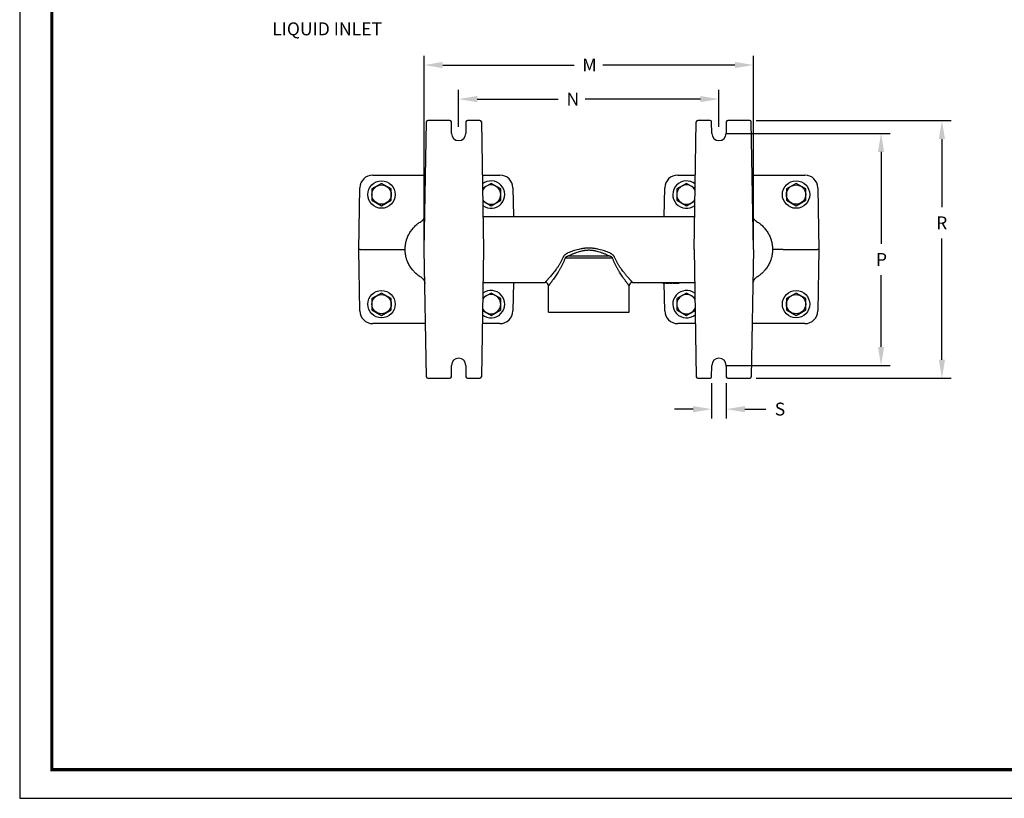
# Model space of a CAD drawing. Units: inches. Extents: x 24 to 120, y -37 to 66.
# Drawn here: x 24 to 63, y -37 to -7 of the extents above; entities that cross this region are included whole.
import ezdxf
from ezdxf.enums import TextEntityAlignment as Align

# ---------------------------------------------------------------- set-up
doc = ezdxf.new("R2010")
doc.units = ezdxf.units.IN
doc.header["$LTSCALE"] = 1.21
doc.header["$MEASUREMENT"] = 0
doc.layers.get('0').update_dxf_attribs({"linetype": 'CONTINUOUS'})
for name, color, linetype in [('ATTRIBUTES', 7, 'CONTINUOUS'), ('AXIS', 7, 'CONTINUOUS'), ('BORDER', 5, 'CONTINUOUS')]:
    doc.layers.add(name, color=color, linetype=linetype)
doc.layers.add('OUTER BORDER', color=3, linetype='CONTINUOUS', plot=False)
doc.styles.add('arial_narrow_bold', font='ARIALNB.TTF')
doc.styles.add('ROMANS', font='ROMANS')

# ---------------------------------------------------------------- blocks, each defined once
blk = doc.blocks.new('Wilden_C_size_03-01-12')
at = {"layer": 'BORDER', "const_width": 0.03}
blk.add_lwpolyline([(0.3125, 0.2775), (0.3125, 17.1255), (22.6125, 17.1255), (22.6125, 0.2775), (0.3125, 0.2775)], dxfattribs=at)
at = {"layer": 'OUTER BORDER'}
blk.add_lwpolyline([(0, 0), (24, 0), (24, 18), (0, 18)], close=True, dxfattribs=at)
at = {"layer": 'ATTRIBUTES', "style": 'ROMANS'}
for tag, height, p in [('XXXXX', 0.18, (19.8687, 1.53)), ('XXX', 0.18, (19.8687, 1.215)), ('XX-XXX', 0.1875, (21.4312, 0.4588)), ('X', 0.1875, (22.425, 0.4588))]:
    blk.add_attdef(tag, text='', height=height, dxfattribs=at).set_placement(p, align=Align.MIDDLE)
for tag, p in [('.01', (16.4081, 1.1)), ('.005', (16.405, 0.8482)), ('XX/XX/XX', (19.709, 0.8461)), ('X-XXX', (21.2115, 0.8289)), ('1/2%%D', (16.4258, 0.5995)), ('XX/XX/XX', (19.709, 0.5961)), ('X/X', (15.2627, 0.3491)), ('XOFX', (16.4293, 0.349)), ('XX/XX/XX', (19.709, 0.3461))]:
    blk.add_attdef(tag, p, '', height=0.1, dxfattribs=at)

msp = doc.modelspace()

# ---------------------------------------------------------------- linework, layer by layer
for p, q in [((39.997, -15.438), (39.997, -8.179)), ((52.772, -15.438), (52.772, -8.179)), ((40.717, -8.539), (45.813, -8.539)), ((52.052, -8.539), (46.93, -8.539)), ((41.334, -10.938), (41.334, -9.499)), ((51.434, -10.938), (51.434, -9.499)), ((42.054, -9.859), (45.201, -9.859)), ((50.714, -9.859), (46.247, -9.859)), ((52.875, -10.688), (60.445, -10.688)), ((51.684, -11.188), (58.082, -11.188)), ((60.085, -11.408), (60.085, -14.049)), ((57.722, -11.908), (57.722, -15.47)), ((60.085, -19.968), (60.085, -15.269)), ((57.722, -19.468), (57.722, -16.69)), ((51.684, -20.188), (58.082, -20.188)), ((51.15, -20.878), (51.15, -22.244)), ((51.718, -20.873), (51.718, -22.244)), ((52.875, -20.688), (60.445, -20.688)), ((50.43, -21.884), (49.71, -21.884)), ((52.438, -21.884), (53.258, -21.884))]:
    msp.add_line(p, q)
at = {"color": 7, "linetype": 'Continuous'}
for p, q in [((40.99, -10.688), (40.143, -10.688)), ((42.155, -10.688), (41.678, -10.688)), ((51.09, -10.688), (50.613, -10.688)), ((52.625, -10.688), (51.778, -10.688)), ((39.997, -15.688), (40.083, -10.747)), ((41.054, -11.19), (41.05, -10.747)), ((41.618, -10.747), (41.614, -11.19)), ((42.215, -10.747), (42.302, -15.688)), ((50.467, -15.688), (50.553, -10.747)), ((51.154, -11.19), (51.15, -10.747)), ((51.718, -10.747), (51.714, -11.19)), ((52.772, -15.688), (52.685, -10.747)), ((40.083, -20.629), (39.997, -15.688)), ((42.302, -15.688), (42.215, -20.629)), ((50.467, -15.688), (50.553, -20.629)), ((52.772, -15.688), (52.685, -20.629)), ((44.819, -18.128), (47.949, -18.128)), ((41.05, -20.628), (41.054, -20.185)), ((41.614, -20.185), (41.618, -20.628)), ((51.15, -20.628), (51.154, -20.185)), ((51.714, -20.185), (51.718, -20.628)), ((40.143, -20.688), (40.99, -20.688)), ((41.678, -20.688), (42.155, -20.688)), ((50.613, -20.688), (51.09, -20.688)), ((51.778, -20.688), (52.625, -20.688))]:
    msp.add_line(p, q, dxfattribs=at)
for centre, radius, start, end in [((40.143, -10.748), 0.06, 90, 179), ((40.99, -10.748), 0.06, 0.5, 90), ((41.678, -10.748), 0.06, 90, 179.5), ((42.155, -10.748), 0.06, 1, 90), ((50.613, -10.748), 0.06, 90, 179), ((51.09, -10.748), 0.06, 0.5, 90), ((51.778, -10.748), 0.06, 90, 179.5), ((52.625, -10.748), 0.06, 1, 90), ((41.334, -11.188), 0.28, 180.5, 359.5), ((51.434, -11.188), 0.28, 180.5, 359.5), ((41.334, -20.188), 0.28, 0.5, 179.5), ((51.434, -20.188), 0.28, 0.5, 179.5), ((40.143, -20.628), 0.06, 181, 270), ((40.99, -20.628), 0.06, 270, 359.5), ((41.678, -20.628), 0.06, 180.5, 270), ((42.155, -20.628), 0.06, 270, 359), ((50.613, -20.628), 0.06, 181, 270), ((51.09, -20.628), 0.06, 270, 359.5), ((51.778, -20.628), 0.06, 180.5, 270), ((52.625, -20.628), 0.06, 270, 359)]:
    msp.add_arc(centre, radius, start, end, dxfattribs=at)
for points in [[(40.717, -8.419), (40.717, -8.659), (39.997, -8.539)], [(52.052, -8.419), (52.052, -8.659), (52.772, -8.539)], [(42.054, -9.739), (42.054, -9.979), (41.334, -9.859)], [(50.714, -9.739), (50.714, -9.979), (51.434, -9.859)], [(59.965, -11.408), (60.205, -11.408), (60.085, -10.688)], [(57.602, -11.908), (57.842, -11.908), (57.722, -11.188)], [(57.602, -19.468), (57.842, -19.468), (57.722, -20.188)], [(59.965, -19.968), (60.205, -19.968), (60.085, -20.688)], [(50.43, -21.764), (50.43, -22.004), (51.15, -21.884)], [(52.438, -21.764), (52.438, -22.004), (51.718, -21.884)]]:
    msp.add_solid(points)
at = {"layer": 'AXIS', "color": 7, "linetype": 'Continuous'}
for p, q in [((38, -12.808), (40.047, -12.808)), ((42.251, -12.808), (42.937, -12.808)), ((49.832, -12.808), (50.517, -12.808)), ((52.721, -12.808), (54.769, -12.808)), ((37.458, -15.688), (37.5, -13.299)), ((38.343, -13.13), (37.968, -13.346)), ((37.968, -13.346), (37.968, -13.779)), ((38.718, -13.346), (38.343, -13.13)), ((38.718, -13.779), (38.718, -13.346)), ((42.593, -13.13), (42.26, -13.322)), ((42.968, -13.346), (42.593, -13.13)), ((42.968, -13.779), (42.968, -13.346)), ((43.437, -13.299), (43.456, -14.405)), ((49.312, -14.408), (49.332, -13.299)), ((50.174, -13.13), (49.799, -13.346)), ((49.799, -13.346), (49.799, -13.779)), ((50.508, -13.323), (50.174, -13.13)), ((54.424, -13.13), (54.049, -13.346)), ((54.049, -13.346), (54.049, -13.779)), ((54.799, -13.346), (54.424, -13.13)), ((54.799, -13.779), (54.799, -13.346)), ((55.269, -13.299), (55.311, -15.688)), ((37.968, -13.779), (38.343, -13.996)), ((38.343, -13.996), (38.718, -13.779)), ((42.269, -13.809), (42.593, -13.996)), ((42.593, -13.996), (42.968, -13.779)), ((49.799, -13.779), (50.174, -13.996)), ((50.174, -13.996), (50.5, -13.807)), ((54.049, -13.779), (54.424, -13.996)), ((54.424, -13.996), (54.799, -13.779)), ((42.279, -14.408), (50.489, -14.408)), ((37.5, -18.076), (37.458, -15.688)), ((37.518, -15.688), (37.458, -15.688)), ((37.518, -15.688), (38.839, -15.688)), ((38.839, -15.688), (39.258, -15.688)), ((53.93, -15.688), (53.511, -15.688)), ((53.93, -15.688), (55.251, -15.688)), ((55.311, -15.688), (55.251, -15.688)), ((55.311, -15.688), (55.269, -18.076)), ((42.279, -16.968), (44.689, -16.968)), ((43.456, -16.97), (43.437, -18.076)), ((44.819, -18.128), (44.819, -17.098)), ((47.949, -18.128), (47.949, -17.098)), ((48.079, -16.968), (49.256, -16.968)), ((49.256, -16.966), (49.256, -16.996)), ((49.256, -16.966), (49.272, -16.966)), ((49.256, -16.996), (49.272, -16.996)), ((49.272, -16.966), (49.272, -16.996)), ((49.31, -16.968), (49.31, -16.998)), ((49.332, -18.076), (49.313, -16.998)), ((49.348, -16.966), (49.348, -16.996)), ((49.348, -16.966), (49.364, -16.966)), ((49.348, -16.996), (49.364, -16.996)), ((49.364, -16.966), (49.364, -16.996)), ((49.364, -16.968), (49.386, -16.968)), ((49.386, -16.966), (49.386, -16.996)), ((49.386, -16.966), (49.402, -16.966)), ((49.386, -16.996), (49.402, -16.996)), ((49.402, -16.966), (49.402, -16.996)), ((49.44, -16.968), (49.44, -16.998)), ((49.478, -16.966), (49.478, -16.996)), ((49.478, -16.966), (49.494, -16.966)), ((49.478, -16.996), (49.494, -16.996)), ((49.494, -16.966), (49.494, -16.996)), ((49.494, -16.968), (49.516, -16.968)), ((49.516, -16.966), (49.516, -16.996)), ((49.516, -16.966), (49.532, -16.966)), ((49.516, -16.996), (49.532, -16.996)), ((49.532, -16.966), (49.532, -16.996)), ((49.57, -16.968), (49.57, -16.998)), ((49.608, -16.966), (49.608, -16.996)), ((49.608, -16.966), (49.624, -16.966)), ((49.608, -16.996), (49.624, -16.996)), ((49.624, -16.966), (49.624, -16.996)), ((49.624, -16.968), (49.646, -16.968)), ((49.646, -16.966), (49.646, -16.996)), ((49.646, -16.966), (49.662, -16.966)), ((49.646, -16.996), (49.662, -16.996)), ((49.662, -16.966), (49.662, -16.996)), ((49.7, -16.968), (49.7, -16.998)), ((49.738, -16.966), (49.738, -16.996)), ((49.738, -16.966), (49.754, -16.966)), ((49.738, -16.996), (49.754, -16.996)), ((49.754, -16.966), (49.754, -16.996)), ((49.754, -16.968), (49.776, -16.968)), ((49.776, -16.966), (49.776, -16.996)), ((49.776, -16.966), (49.792, -16.966)), ((49.776, -16.996), (49.792, -16.996)), ((49.792, -16.966), (49.792, -16.996)), ((49.83, -16.968), (49.83, -16.998)), ((49.868, -16.966), (49.868, -16.996)), ((49.868, -16.966), (49.884, -16.966)), ((49.868, -16.996), (49.884, -16.996)), ((49.884, -16.966), (49.884, -16.996)), ((49.884, -16.968), (50.489, -16.968)), ((38.343, -17.38), (37.968, -17.596)), ((38.718, -17.596), (38.343, -17.38)), ((42.593, -17.38), (42.269, -17.567)), ((42.968, -17.596), (42.593, -17.38)), ((50.174, -17.38), (49.799, -17.596)), ((50.5, -17.568), (50.174, -17.38)), ((54.424, -17.38), (54.049, -17.596)), ((54.799, -17.596), (54.424, -17.38)), ((37.968, -17.596), (37.968, -18.029)), ((38.718, -18.029), (38.718, -17.596)), ((42.968, -18.029), (42.968, -17.596)), ((49.799, -17.596), (49.799, -18.029)), ((54.049, -17.596), (54.049, -18.029)), ((54.799, -18.029), (54.799, -17.596)), ((37.968, -18.029), (38.343, -18.246)), ((38.343, -18.246), (38.718, -18.029)), ((42.26, -18.054), (42.593, -18.246)), ((42.593, -18.246), (42.968, -18.029)), ((44.817, -18.128), (44.819, -18.124)), ((47.949, -18.127), (47.95, -18.128)), ((49.799, -18.029), (50.174, -18.246)), ((50.174, -18.246), (50.508, -18.052)), ((54.049, -18.029), (54.424, -18.246)), ((54.424, -18.246), (54.799, -18.029)), ((40.047, -18.568), (38, -18.568)), ((42.937, -18.568), (42.251, -18.568)), ((50.517, -18.568), (49.832, -18.568)), ((54.769, -18.568), (52.721, -18.568))]:
    msp.add_line(p, q, dxfattribs=at)
at = {"layer": 'AXIS', "color": 9, "linetype": 'Continuous'}
for p, q in [((47.307, -16.026), (45.461, -16.026)), ((45.62, -15.935), (47.149, -15.935))]:
    msp.add_line(p, q, dxfattribs=at)
at = {"layer": 'AXIS', "color": 7, "linetype": 'Continuous'}
for points in [[(43.456, -14.408), (43.456, -14.408), (43.456, -14.406), (43.456, -14.405)], [(43.456, -16.97), (43.456, -16.969), (43.456, -16.968), (43.456, -16.968)]]:
    msp.add_lwpolyline(points, dxfattribs=at)
for centre, radius in [((38.343, -13.563), 0.531), ((38.343, -13.563), 0.375), ((54.424, -13.563), 0.531), ((54.424, -13.563), 0.375), ((38.343, -17.813), 0.531), ((38.343, -17.813), 0.375), ((54.424, -17.813), 0.531), ((54.424, -17.813), 0.375)]:
    msp.add_circle(centre, radius, dxfattribs=at)
for centre, radius, start, end in [((38, -13.308), 0.5, 89.9998, 179.0001), ((42.937, -13.308), 0.5, 0.9999, 90.0002), ((49.832, -13.308), 0.5, 89.9998, 179.0001), ((54.769, -13.308), 0.5, 0.9999, 90.0002), ((42.593, -13.563), 0.531, 232.8109, 129.1876), ((42.593, -13.563), 0.375, 209.9069, 152.1027), ((50.174, -13.563), 0.531, 50.5394, 307.4626), ((50.174, -13.563), 0.375, 27.2625, 330.7486), ((44.689, -17.098), 0.13, 0, 90), ((48.079, -17.098), 0.13, 90, 180), ((42.593, -17.813), 0.531, 230.8105, 127.1886), ((42.593, -17.813), 0.375, 207.8973, 150.0931), ((50.174, -17.813), 0.531, 52.5348, 309.4649), ((50.174, -17.813), 0.375, 29.2514, 332.7375), ((38, -18.068), 0.5, 180.9999, 270.0002), ((42.937, -18.068), 0.5, 269.9998, 359.0001), ((49.832, -18.068), 0.5, 180.9999, 270.0002), ((54.769, -18.068), 0.5, 269.9998, 359.0001)]:
    msp.add_arc(centre, radius, start, end, dxfattribs=at)
at = {"layer": 'AXIS', "color": 9, "linetype": 'Continuous'}
msp.add_arc((47.812, -18.124), 0.292, 61.4515, 61.8192, dxfattribs=at)
at = {"layer": 'AXIS', "color": 7, "linetype": 'Continuous'}
for centre, major_axis, ratio, start_param, end_param in [((49.299, -15.688), (0, 1.31), 0.693577, 3.093865, 3.141592), ((49.317, -15.688), (0, 1.28), 0.721492, -3.19044, -3.149364), ((49.317, -15.688), (0, 1.31), 0.721492, 3.093865, 3.134), ((49.303, -15.688), (0, 1.28), 0.721491, -3.133822, -3.092745), ((49.303, -15.688), (0, 1.31), 0.721491, -3.134, -3.093865), ((49.321, -15.688), (0, 1.31), 0.693576, -3.141592, -3.093865), ((49.429, -15.688), (0, 1.31), 0.693576, 3.093865, 3.141592), ((49.447, -15.688), (0, 1.28), 0.721491, -3.19044, -3.149364), ((49.447, -15.688), (0, 1.31), 0.721491, 3.093865, 3.134), ((49.433, -15.688), (0, 1.28), 0.721491, -3.133822, -3.092745), ((49.433, -15.688), (0, 1.31), 0.721491, -3.134, -3.093865), ((49.451, -15.688), (0, 1.31), 0.693577, -3.141592, -3.093865), ((49.559, -15.688), (0, 1.31), 0.693576, 3.093865, 3.141592), ((49.577, -15.688), (0, 1.28), 0.721491, -3.19044, -3.149364), ((49.577, -15.688), (0, 1.31), 0.721491, 3.093865, 3.134), ((49.563, -15.688), (0, 1.28), 0.721491, -3.133822, -3.092745), ((49.563, -15.688), (0, 1.31), 0.721491, -3.134, -3.093865), ((49.581, -15.688), (0, 1.31), 0.693577, -3.141592, -3.093865), ((49.689, -15.688), (0, 1.31), 0.693577, 3.093865, 3.141592), ((49.707, -15.688), (0, 1.28), 0.721491, -3.19044, -3.149364), ((49.707, -15.688), (0, 1.31), 0.721491, 3.093865, 3.134), ((49.693, -15.688), (0, 1.28), 0.721491, -3.133822, -3.092745), ((49.693, -15.688), (0, 1.31), 0.721491, -3.134, -3.093865), ((49.711, -15.688), (0, 1.31), 0.693576, -3.141592, -3.093865), ((49.819, -15.688), (0, 1.31), 0.693576, 3.093865, 3.141592), ((49.837, -15.688), (0, 1.28), 0.721491, -3.19044, -3.149364), ((49.837, -15.688), (0, 1.31), 0.721491, 3.093865, 3.134), ((49.823, -15.688), (0, 1.28), 0.721491, -3.133822, -3.092745), ((49.823, -15.688), (0, 1.31), 0.721491, -3.134, -3.093865), ((49.841, -15.688), (0, 1.31), 0.693576, -3.141592, -3.093865)]:
    msp.add_ellipse(centre, major_axis=major_axis, ratio=ratio, start_param=start_param, end_param=end_param, dxfattribs=at)
at = {"layer": 'AXIS', "color": 9, "linetype": 'Continuous'}
for points, knots in [([(39.874, -14.607), (39.885, -14.601), (39.906, -14.587), (39.929, -14.566), (39.947, -14.548), (39.959, -14.533), (39.97, -14.518), (39.98, -14.502), (39.989, -14.486), (39.997, -14.469), (40.004, -14.451), (40.009, -14.433), (40.014, -14.415), (40.017, -14.397), (40.019, -14.378), (40.02, -14.366), (40.02, -14.359)], [0, 0, 0, 0, 0.125836, 0.251385, 0.314084, 0.376711, 0.439268, 0.501758, 0.564187, 0.626559, 0.68888, 0.751159, 0.813401, 0.875615, 0.937816, 1, 1, 1, 1]), ([(52.895, -14.607), (52.884, -14.601), (52.863, -14.587), (52.839, -14.566), (52.822, -14.548), (52.81, -14.533), (52.799, -14.518), (52.789, -14.502), (52.78, -14.486), (52.772, -14.469), (52.765, -14.451), (52.759, -14.433), (52.755, -14.415), (52.751, -14.397), (52.749, -14.378), (52.749, -14.366), (52.748, -14.359)], [0, 0, 0, 0, 0.125836, 0.251385, 0.314084, 0.376711, 0.439268, 0.501758, 0.564187, 0.626559, 0.68888, 0.751159, 0.813401, 0.875615, 0.937816, 1, 1, 1, 1]), ([(39.258, -15.688), (39.257, -15.66), (39.259, -15.62), (39.263, -15.566), (39.269, -15.512), (39.28, -15.445), (39.295, -15.379), (39.309, -15.327), (39.326, -15.275), (39.35, -15.211), (39.383, -15.137), (39.421, -15.065), (39.464, -14.996), (39.511, -14.93), (39.554, -14.877), (39.59, -14.837), (39.628, -14.797), (39.677, -14.751), (39.729, -14.707), (39.772, -14.674), (39.816, -14.643), (39.85, -14.621), (39.874, -14.607)], [0, 0, 0, 0, 0.062495, 0.093748, 0.125001, 0.1875, 0.250002, 0.281257, 0.312513, 0.375018, 0.437524, 0.50003, 0.562536, 0.625041, 0.687545, 0.718799, 0.750053, 0.812549, 0.87504, 0.906285, 0.937529, 1, 1, 1, 1]), ([(52.895, -14.607), (52.918, -14.621), (52.952, -14.643), (52.997, -14.674), (53.04, -14.707), (53.092, -14.751), (53.141, -14.797), (53.179, -14.837), (53.215, -14.877), (53.258, -14.93), (53.305, -14.996), (53.347, -15.065), (53.386, -15.137), (53.419, -15.211), (53.443, -15.275), (53.459, -15.327), (53.474, -15.379), (53.489, -15.445), (53.5, -15.512), (53.506, -15.566), (53.51, -15.62), (53.511, -15.66), (53.511, -15.688)], [0, 0, 0, 0, 0.062471, 0.093715, 0.12496, 0.187451, 0.249947, 0.281201, 0.312455, 0.374959, 0.437464, 0.49997, 0.562476, 0.624982, 0.687487, 0.718743, 0.749998, 0.8125, 0.874999, 0.906252, 0.937505, 1, 1, 1, 1]), ([(46.778, -15.688), (46.746, -15.68), (46.697, -15.669), (46.632, -15.658), (46.583, -15.651), (46.533, -15.645), (46.484, -15.641), (46.434, -15.638), (46.384, -15.637), (46.335, -15.638), (46.285, -15.641), (46.235, -15.645), (46.186, -15.651), (46.137, -15.658), (46.072, -15.669), (46.023, -15.68), (45.991, -15.688)], [0, 0, 0, 0, 0.124991, 0.187492, 0.249992, 0.312493, 0.374993, 0.437494, 0.499995, 0.562497, 0.624998, 0.6875, 0.750002, 0.812504, 0.875006, 1, 1, 1, 1]), ([(39.874, -16.768), (39.85, -16.754), (39.816, -16.732), (39.772, -16.701), (39.729, -16.668), (39.677, -16.624), (39.628, -16.578), (39.59, -16.539), (39.554, -16.498), (39.511, -16.446), (39.464, -16.379), (39.421, -16.31), (39.383, -16.238), (39.35, -16.164), (39.326, -16.1), (39.309, -16.049), (39.295, -15.996), (39.28, -15.93), (39.269, -15.863), (39.263, -15.809), (39.259, -15.755), (39.257, -15.715), (39.258, -15.688)], [0, 0, 0, 0, 0.062471, 0.093715, 0.12496, 0.187451, 0.249947, 0.281201, 0.312455, 0.374959, 0.437464, 0.49997, 0.562476, 0.624982, 0.687487, 0.718743, 0.749998, 0.8125, 0.874999, 0.906252, 0.937505, 1, 1, 1, 1]), ([(45.384, -15.995), (45.378, -16.013), (45.364, -16.047), (45.341, -16.098), (45.316, -16.148), (45.29, -16.196), (45.263, -16.242), (45.235, -16.288), (45.206, -16.332), (45.177, -16.375), (45.148, -16.416), (45.109, -16.47), (45.061, -16.534), (45.003, -16.606), (44.947, -16.674), (44.903, -16.727), (44.869, -16.766), (44.845, -16.794), (44.822, -16.82), (44.801, -16.844), (44.781, -16.866), (44.763, -16.886), (44.747, -16.905), (44.734, -16.918), (44.725, -16.928), (44.719, -16.935), (44.713, -16.941), (44.709, -16.947), (44.704, -16.951), (44.7, -16.956), (44.697, -16.959), (44.695, -16.961), (44.694, -16.962), (44.693, -16.964), (44.692, -16.965), (44.691, -16.965), (44.691, -16.966), (44.69, -16.967), (44.69, -16.967), (44.69, -16.967), (44.69, -16.967), (44.689, -16.967), (44.689, -16.967), (44.689, -16.968), (44.689, -16.968), (44.689, -16.968), (44.689, -16.968), (44.689, -16.968)], [0, 0, 0, 0, 0.046839, 0.093248, 0.139193, 0.184643, 0.229565, 0.273924, 0.317684, 0.360803, 0.403237, 0.444935, 0.525902, 0.603202, 0.676229, 0.744265, 0.776154, 0.80647, 0.835089, 0.861881, 0.886709, 0.909435, 0.929917, 0.948016, 0.956129, 0.963598, 0.970406, 0.976539, 0.981985, 0.98673, 0.990764, 0.992512, 0.994078, 0.995463, 0.996664, 0.997682, 0.998516, 0.998864, 0.999165, 0.99942, 0.999629, 0.999791, 0.999907, 0.999948, 0.999977, 0.999994, 1, 1, 1, 1]), ([(45.461, -16.026), (45.45, -16.063), (45.43, -16.118), (45.401, -16.189), (45.377, -16.24), (45.353, -16.291), (45.327, -16.34), (45.301, -16.388), (45.275, -16.435), (45.248, -16.481), (45.212, -16.54), (45.168, -16.611), (45.114, -16.692), (45.063, -16.767), (45.021, -16.826), (44.989, -16.871), (44.966, -16.901), (44.945, -16.93), (44.925, -16.958), (44.906, -16.983), (44.889, -17.006), (44.874, -17.026), (44.862, -17.042), (44.853, -17.053), (44.847, -17.061), (44.842, -17.068), (44.838, -17.074), (44.833, -17.079), (44.83, -17.084), (44.827, -17.088), (44.825, -17.09), (44.824, -17.092), (44.823, -17.093), (44.822, -17.094), (44.821, -17.095), (44.821, -17.096), (44.82, -17.096), (44.82, -17.097), (44.82, -17.097), (44.82, -17.097), (44.819, -17.097), (44.819, -17.097), (44.819, -17.098), (44.819, -17.098), (44.819, -17.098), (44.819, -17.098), (44.819, -17.098)], [0, 0, 0, 0, 0.092543, 0.138212, 0.183427, 0.228151, 0.272346, 0.315971, 0.358984, 0.401338, 0.442982, 0.523908, 0.601252, 0.674402, 0.742631, 0.774639, 0.805086, 0.833848, 0.86079, 0.885774, 0.908656, 0.929291, 0.947536, 0.955718, 0.963252, 0.970121, 0.976311, 0.981808, 0.986598, 0.990672, 0.992437, 0.994019, 0.995417, 0.996631, 0.997659, 0.998501, 0.998852, 0.999156, 0.999414, 0.999625, 0.999789, 0.999906, 0.999947, 0.999977, 0.999994, 1, 1, 1, 1]), ([(45.574, -15.828), (45.564, -15.832), (45.544, -15.841), (45.515, -15.857), (45.487, -15.874), (45.461, -15.893), (45.437, -15.915), (45.419, -15.935), (45.406, -15.953), (45.398, -15.966), (45.39, -15.98), (45.386, -15.99), (45.384, -15.995)], [0, 0, 0, 0, 0.125875, 0.251664, 0.37732, 0.502771, 0.627918, 0.752615, 0.814768, 0.876737, 0.93849, 1, 1, 1, 1]), ([(45.62, -15.935), (45.612, -15.937), (45.601, -15.94), (45.586, -15.945), (45.571, -15.95), (45.553, -15.957), (45.535, -15.966), (45.521, -15.973), (45.511, -15.979), (45.502, -15.986), (45.492, -15.993), (45.483, -16), (45.475, -16.008), (45.468, -16.017), (45.463, -16.023), (45.461, -16.026)], [0, 0, 0, 0, 0.126741, 0.189993, 0.253155, 0.379166, 0.504706, 0.567281, 0.6297, 0.691947, 0.754003, 0.815848, 0.877467, 0.938848, 1, 1, 1, 1]), ([(45.991, -15.688), (45.955, -15.696), (45.884, -15.716), (45.78, -15.749), (45.676, -15.787), (45.608, -15.814), (45.574, -15.828)], [0, 0, 0, 0, 0.25005, 0.50009, 0.750091, 1, 1, 1, 1]), ([(46.016, -15.78), (45.982, -15.789), (45.931, -15.805), (45.864, -15.829), (45.815, -15.849), (45.765, -15.869), (45.717, -15.89), (45.668, -15.912), (45.636, -15.927), (45.62, -15.935)], [0, 0, 0, 0, 0.249973, 0.374978, 0.499988, 0.625, 0.75001, 0.875013, 1, 1, 1, 1]), ([(46.753, -15.78), (46.723, -15.771), (46.678, -15.759), (46.617, -15.747), (46.571, -15.739), (46.524, -15.733), (46.478, -15.728), (46.431, -15.725), (46.384, -15.724), (46.338, -15.725), (46.291, -15.728), (46.244, -15.733), (46.198, -15.739), (46.152, -15.747), (46.091, -15.759), (46.046, -15.771), (46.016, -15.78)], [0, 0, 0, 0, 0.124981, 0.187479, 0.249978, 0.312479, 0.374982, 0.437487, 0.499993, 0.5625, 0.625007, 0.687512, 0.750015, 0.812516, 0.875015, 1, 1, 1, 1]), ([(47.149, -15.935), (47.133, -15.927), (47.101, -15.912), (47.052, -15.89), (47.003, -15.869), (46.954, -15.849), (46.904, -15.829), (46.838, -15.805), (46.787, -15.789), (46.753, -15.78)], [0, 0, 0, 0, 0.124987, 0.24999, 0.375, 0.500012, 0.625021, 0.750027, 1, 1, 1, 1]), ([(47.195, -15.828), (47.161, -15.814), (47.093, -15.787), (46.989, -15.749), (46.884, -15.716), (46.813, -15.696), (46.778, -15.688)], [0, 0, 0, 0, 0.249909, 0.49991, 0.74995, 1, 1, 1, 1]), ([(47.307, -16.026), (47.305, -16.023), (47.301, -16.017), (47.293, -16.008), (47.285, -16), (47.276, -15.993), (47.267, -15.986), (47.257, -15.979), (47.247, -15.973), (47.234, -15.966), (47.216, -15.957), (47.198, -15.95), (47.183, -15.945), (47.168, -15.94), (47.156, -15.937), (47.149, -15.935)], [0, 0, 0, 0, 0.061152, 0.122533, 0.184152, 0.245997, 0.308053, 0.3703, 0.432719, 0.495294, 0.620834, 0.746845, 0.810007, 0.873259, 1, 1, 1, 1]), ([(47.384, -15.995), (47.382, -15.99), (47.378, -15.98), (47.371, -15.966), (47.362, -15.953), (47.349, -15.935), (47.331, -15.915), (47.307, -15.893), (47.281, -15.874), (47.253, -15.857), (47.225, -15.841), (47.205, -15.832), (47.195, -15.828)], [0, 0, 0, 0, 0.06151, 0.123263, 0.185232, 0.247385, 0.372082, 0.497229, 0.62268, 0.748336, 0.874125, 1, 1, 1, 1]), ([(47.949, -17.098), (47.949, -17.098), (47.949, -17.098), (47.949, -17.098), (47.949, -17.098), (47.949, -17.097), (47.949, -17.097), (47.949, -17.097), (47.949, -17.097), (47.949, -17.097), (47.949, -17.097), (47.948, -17.096), (47.948, -17.096), (47.948, -17.096), (47.947, -17.095), (47.947, -17.094), (47.946, -17.093), (47.945, -17.092), (47.943, -17.09), (47.942, -17.088), (47.941, -17.086), (47.938, -17.083), (47.935, -17.079), (47.931, -17.074), (47.926, -17.068), (47.921, -17.061), (47.915, -17.053), (47.909, -17.045), (47.903, -17.036), (47.893, -17.023), (47.879, -17.006), (47.862, -16.983), (47.844, -16.958), (47.823, -16.93), (47.802, -16.901), (47.78, -16.871), (47.756, -16.838), (47.732, -16.804), (47.698, -16.755), (47.654, -16.692), (47.601, -16.611), (47.556, -16.54), (47.52, -16.481), (47.494, -16.435), (47.467, -16.388), (47.441, -16.34), (47.416, -16.291), (47.391, -16.24), (47.368, -16.189), (47.339, -16.118), (47.319, -16.063), (47.307, -16.026)], [0, 0, 0, 0, 0.000006, 0.000023, 0.000053, 0.000094, 0.000147, 0.000211, 0.000375, 0.000586, 0.000844, 0.001148, 0.001499, 0.001897, 0.002341, 0.003369, 0.004583, 0.005981, 0.007563, 0.009328, 0.011275, 0.013402, 0.018192, 0.023689, 0.029879, 0.036748, 0.044282, 0.052464, 0.061279, 0.070709, 0.091344, 0.114226, 0.13921, 0.166152, 0.194914, 0.225361, 0.257369, 0.290818, 0.325598, 0.398748, 0.476092, 0.557018, 0.598662, 0.641016, 0.684029, 0.727654, 0.771849, 0.816573, 0.861788, 0.907457, 1, 1, 1, 1]), ([(48.079, -16.968), (48.079, -16.968), (48.079, -16.968), (48.079, -16.968), (48.079, -16.968), (48.079, -16.968), (48.079, -16.968), (48.079, -16.968), (48.079, -16.967), (48.079, -16.967), (48.079, -16.967), (48.079, -16.967), (48.079, -16.967), (48.079, -16.967), (48.079, -16.967), (48.078, -16.967), (48.078, -16.966), (48.078, -16.966), (48.077, -16.966), (48.077, -16.965), (48.076, -16.964), (48.076, -16.964), (48.074, -16.962), (48.073, -16.961), (48.072, -16.959), (48.07, -16.958), (48.068, -16.956), (48.067, -16.954), (48.064, -16.951), (48.06, -16.947), (48.055, -16.941), (48.05, -16.935), (48.044, -16.928), (48.037, -16.921), (48.03, -16.913), (48.022, -16.905), (48.014, -16.896), (48.003, -16.883), (47.987, -16.866), (47.968, -16.844), (47.946, -16.82), (47.924, -16.794), (47.9, -16.766), (47.875, -16.737), (47.849, -16.707), (47.822, -16.675), (47.795, -16.642), (47.767, -16.607), (47.738, -16.571), (47.699, -16.521), (47.66, -16.47), (47.621, -16.416), (47.591, -16.375), (47.562, -16.332), (47.534, -16.288), (47.506, -16.242), (47.479, -16.196), (47.452, -16.148), (47.428, -16.098), (47.405, -16.047), (47.391, -16.013), (47.384, -15.995)], [0, 0, 0, 0, 0.000001, 0.000006, 0.000013, 0.000023, 0.000036, 0.000052, 0.000093, 0.000145, 0.000209, 0.000284, 0.000371, 0.00058, 0.000835, 0.001136, 0.001484, 0.001878, 0.002318, 0.002804, 0.003336, 0.004537, 0.005922, 0.007488, 0.009236, 0.011163, 0.01327, 0.015554, 0.018015, 0.023461, 0.029594, 0.036402, 0.04387, 0.051984, 0.060727, 0.070083, 0.080035, 0.090565, 0.11329, 0.138119, 0.164911, 0.19353, 0.223846, 0.255735, 0.289079, 0.323771, 0.359709, 0.396799, 0.434955, 0.474099, 0.555066, 0.596764, 0.639198, 0.682316, 0.726076, 0.770435, 0.815357, 0.860807, 0.906752, 0.953161, 1, 1, 1, 1]), ([(53.511, -15.688), (53.511, -15.715), (53.51, -15.755), (53.506, -15.809), (53.5, -15.863), (53.489, -15.93), (53.474, -15.996), (53.459, -16.049), (53.443, -16.1), (53.419, -16.164), (53.386, -16.238), (53.347, -16.31), (53.305, -16.379), (53.258, -16.446), (53.215, -16.498), (53.179, -16.539), (53.141, -16.578), (53.092, -16.624), (53.04, -16.668), (52.997, -16.701), (52.952, -16.732), (52.918, -16.754), (52.895, -16.768)], [0, 0, 0, 0, 0.062495, 0.093748, 0.125001, 0.1875, 0.250002, 0.281257, 0.312513, 0.375018, 0.437524, 0.50003, 0.562536, 0.625041, 0.687545, 0.718799, 0.750053, 0.812549, 0.87504, 0.906285, 0.937529, 1, 1, 1, 1]), ([(39.874, -16.768), (39.885, -16.774), (39.906, -16.788), (39.929, -16.809), (39.947, -16.827), (39.959, -16.842), (39.97, -16.857), (39.98, -16.873), (39.989, -16.89), (39.997, -16.907), (40.004, -16.924), (40.009, -16.942), (40.014, -16.96), (40.017, -16.979), (40.019, -16.997), (40.02, -17.01), (40.02, -17.016)], [0, 0, 0, 0, 0.125836, 0.251385, 0.314084, 0.376711, 0.439268, 0.501758, 0.564187, 0.626559, 0.68888, 0.751159, 0.813401, 0.875615, 0.937816, 1, 1, 1, 1]), ([(52.895, -16.768), (52.884, -16.774), (52.863, -16.788), (52.839, -16.809), (52.822, -16.827), (52.81, -16.842), (52.799, -16.857), (52.789, -16.873), (52.78, -16.89), (52.772, -16.907), (52.765, -16.924), (52.759, -16.942), (52.755, -16.96), (52.751, -16.979), (52.749, -16.997), (52.749, -17.01), (52.748, -17.016)], [0, 0, 0, 0, 0.125836, 0.251385, 0.314084, 0.376711, 0.439268, 0.501758, 0.564187, 0.626559, 0.68888, 0.751159, 0.813401, 0.875615, 0.937816, 1, 1, 1, 1])]:
    msp.add_open_spline(points, degree=3, knots=knots, dxfattribs=at)

# ---------------------------------------------------------------- block references
at = {"xscale": 4, "yscale": 4, "zscale": 4}
msp.add_blockref('Wilden_C_size_03-01-12', (24.302, -36.975), dxfattribs=at)

# ---------------------------------------------------------------- texts
at = {"style": 'arial_narrow_bold'}
for s, p in [('LIQUID INLET', (34.098, -7.386)), ('M', (46.133, -8.789)), ('N', (45.519, -10.109)), ('R', (59.859, -14.909)), ('P', (57.523, -16.33)), ('S', (53.598, -22.13))]:
    msp.add_text(s, height=0.5, dxfattribs=at).set_placement(p)

doc.saveas('drawing.dxf')
